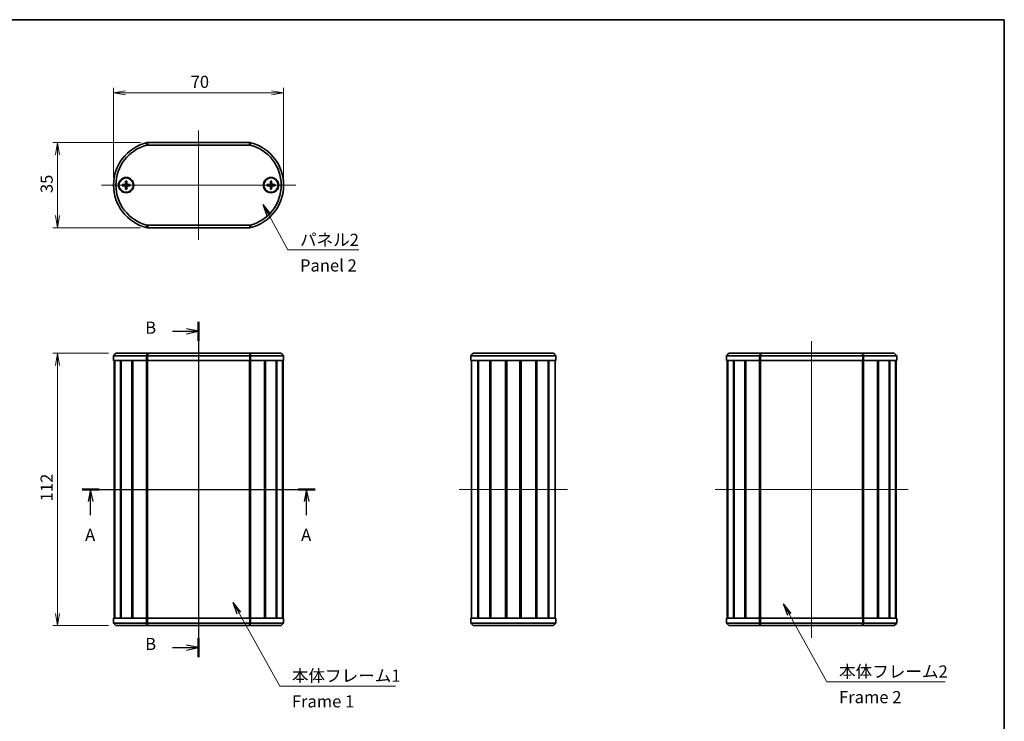
# Model space of a CAD drawing. Units: millimetres. Extents: x 14 to 2390, y 8 to 570.
# Drawn here: x 792 to 1197, y 281 to 570 of the extents above; entities that cross this region are included whole.
import ezdxf

# ---------------------------------------------------------------- set-up
doc = ezdxf.new("R2010")
doc.units = ezdxf.units.MM
doc.layers.get('Defpoints').update_dxf_attribs({"lineweight": 25})
for name, color, linetype, lineweight in [('Border (ISO)', 7, 'Continuous', 35), ('Centerline (ISO)', 131, 'Continuous', 18), ('Dimension (ISO)', 7, 'Continuous', 18), ('Dimension (ISO) @ 1', 7, 'Continuous', 18), ('Section Line (ISO)', 7, 'Continuous', 25), ('Symbol (ISO)', 7, 'Continuous', 18), ('Symbol (ISO) @ 1', 7, 'Continuous', 18), ('Visible (ISO)', 7, 'Continuous', 35), ('Visible Narrow (ISO)', 7, 'Continuous', 25)]:
    doc.layers.add(name, color=color, linetype=linetype, lineweight=lineweight)
doc.styles.add('Note Text (TK)', font='MS PGothic.ttf')
doc.dimstyles.new('Default - Method 1b (TK)', dxfattribs={"dimtxt": 2.5, "dimasz": 2.5, "dimexe": 1, "dimexo": 1.5, "dimgap": 1, "dimtad": 1, "dimrnd": 1e-08, "dimdsep": 46, "dimtxsty": 'Note Text (TK)', "dimblk": 'OPEN', "dimcen": 0.09, "dimdle": 5, "dimclrd": 100, "dimclre": 100, "dimclrt": 7, "dimadec": 1, "dimazin": 1, "dimtfac": 1, "dimtmove": 0, "dimatfit": 3, "dimldrblk": 'OPEN', "dimfxl": 1, "dimtolj": 1, "dimlwd": -1, "dimlwe": -1, "dimarcsym": 0})
doc.dimstyles.new('Default - Method 1b (TK)$7', dxfattribs={"dimtxt": 2.5, "dimasz": 2.5, "dimexe": 1, "dimexo": 1.5, "dimgap": 1, "dimtad": 1, "dimrnd": 1e-08, "dimdsep": 46, "dimtxsty": 'Note Text (TK)', "dimblk": 'OPEN', "dimcen": 0.09, "dimdle": 5, "dimclrd": 100, "dimclre": 100, "dimclrt": 7, "dimadec": 1, "dimazin": 1, "dimtfac": 1, "dimtmove": 0, "dimatfit": 3, "dimldrblk": 'OPEN', "dimfxl": 1, "dimtolj": 1, "dimlwd": -1, "dimlwe": -1, "dimarcsym": 0})

# ---------------------------------------------------------------- blocks, each defined once
blk = doc.blocks.new('図面枠 tk図枠')
at = {"layer": 'Border (ISO)'}
for p, q in [((14.5, 289), (405.5, 289)), ((405.5, 289), (405.5, 8))]:
    blk.add_line(p, q, dxfattribs=at)
blk = doc.blocks.new('_Open')
at = {"color": 0, "linetype": 'ByBlock', "lineweight": -2}
for p, q in [((-1, 0.167), (0, 0)), ((-1, -0.167), (0, 0)), ((0, 0), (-1, 0))]:
    blk.add_line(p, q, dxfattribs=at)
blk = doc.blocks.new('2dTransSection8')
at = {"layer": 'Section Line (ISO)', "linetype": 'Continuous'}
for p, q in [((215.78, 192.37), (263.76, 192.37)), ((217.56, 192.37), (217.06, 189.87)), ((217.56, 189.87), (217.56, 192.37)), ((218.06, 189.87), (217.56, 192.37)), ((261.98, 192.37), (261.48, 189.87)), ((261.98, 189.87), (261.98, 192.37)), ((262.48, 189.87), (261.98, 192.37)), ((217.56, 187.07), (217.56, 189.87)), ((261.98, 187.07), (261.98, 189.87))]:
    blk.add_line(p, q, dxfattribs=at)
at = {"layer": 'Section Line (ISO)', "linetype": 'Continuous', "lineweight": 50}
for p, q in [((215.78, 192.37), (219.34, 192.37)), ((260.21, 192.37), (263.76, 192.37))]:
    blk.add_line(p, q, dxfattribs=at)
at = {"layer": 'Section Line (ISO)', "char_height": 2.5, "attachment_point": 7, "style": 'Note Text (TK)'}
for insert in [(216.42, 180.99), (260.85, 180.99)]:
    blk.add_mtext('A', dxfattribs=dict(at, insert=insert))
blk = doc.blocks.new('2dTransSection9')
at = {"layer": 'Section Line (ISO)', "linetype": 'Continuous'}
for p, q in [((239.76, 226.85), (239.76, 157.87)), ((234.39, 224.9), (237.26, 224.9)), ((239.76, 224.9), (237.26, 225.4)), ((237.26, 224.9), (239.76, 224.9)), ((237.26, 224.4), (239.76, 224.9)), ((239.76, 159.83), (237.26, 160.33)), ((234.39, 159.83), (237.26, 159.83)), ((237.26, 159.83), (239.76, 159.83)), ((237.26, 159.33), (239.76, 159.83))]:
    blk.add_line(p, q, dxfattribs=at)
at = {"layer": 'Section Line (ISO)', "linetype": 'Continuous', "lineweight": 50}
for p, q in [((239.76, 226.85), (239.76, 222.94)), ((239.76, 161.79), (239.76, 157.87))]:
    blk.add_line(p, q, dxfattribs=at)
at = {"layer": 'Section Line (ISO)', "char_height": 2.5, "attachment_point": 7, "style": 'Note Text (TK)'}
for insert in [(228.78, 223.62), (228.78, 158.56)]:
    blk.add_mtext('B', dxfattribs=dict(at, insert=insert))
blk = doc.blocks.new('*D23')
at = {"layer": 'Defpoints', "color": 0}
for p in [(901.02, 539.93), (831.02, 501.93), (901.02, 501.93)]:
    blk.add_point(p, dxfattribs=at)
at = {"layer": 'Dimension (ISO)', "color": 100}
for p, q in [((831.02, 504.93), (831.02, 541.93)), ((836.02, 539.93), (896.02, 539.93)), ((901.02, 504.93), (901.02, 541.93))]:
    blk.add_line(p, q, dxfattribs=at)
at = {"layer": 'Dimension (ISO)', "color": 100, "xscale": 5, "yscale": 5, "zscale": 5, "rotation": 180}
blk.add_blockref('_Open', (831.02, 539.93), dxfattribs=at)
at = {"layer": 'Dimension (ISO)', "color": 100, "xscale": 5, "yscale": 5, "zscale": 5}
blk.add_blockref('_Open', (901.02, 539.93), dxfattribs=at)
at = {"layer": 'Dimension (ISO)', "color": 7, "insert": (862.76, 544.43), "char_height": 5, "attachment_point": 4, "style": 'Note Text (TK)'}
blk.add_mtext('\\A1;70', dxfattribs=at)
blk = doc.blocks.new('*D24')
at = {"layer": 'Defpoints', "color": 0}
for p in [(832.02, 432.75), (808.02, 320.75), (832.02, 320.75)]:
    blk.add_point(p, dxfattribs=at)
at = {"layer": 'Dimension (ISO)', "color": 100}
for p, q in [((829.02, 432.75), (806.02, 432.75)), ((808.02, 427.75), (808.02, 325.75)), ((829.02, 320.75), (806.02, 320.75))]:
    blk.add_line(p, q, dxfattribs=at)
at = {"layer": 'Dimension (ISO)', "color": 100, "xscale": 5, "yscale": 5, "zscale": 5}
for p, rotation in [((808.02, 432.75), 90), ((808.02, 320.75), 270)]:
    blk.add_blockref('_Open', p, dxfattribs=dict(at, rotation=rotation))
at = {"layer": 'Dimension (ISO)', "color": 7, "insert": (803.52, 371.86), "char_height": 5, "attachment_point": 4, "rotation": 90, "style": 'Note Text (TK)'}
blk.add_mtext('\\A1;112', dxfattribs=at)
blk = doc.blocks.new('*D25')
at = {"layer": 'Defpoints', "color": 0}
for p in [(845.12, 519.43), (808.02, 484.43), (845.12, 484.43)]:
    blk.add_point(p, dxfattribs=at)
at = {"layer": 'Dimension (ISO)', "color": 100}
for p, q in [((842.12, 519.43), (806.02, 519.43)), ((808.02, 514.43), (808.02, 489.43)), ((842.12, 484.43), (806.02, 484.43))]:
    blk.add_line(p, q, dxfattribs=at)
at = {"layer": 'Dimension (ISO)', "color": 100, "xscale": 5, "yscale": 5, "zscale": 5}
for p, rotation in [((808.02, 519.43), 90), ((808.02, 484.43), 270)]:
    blk.add_blockref('_Open', p, dxfattribs=dict(at, rotation=rotation))
at = {"layer": 'Dimension (ISO)', "color": 7, "insert": (803.52, 498.66), "char_height": 5, "attachment_point": 4, "rotation": 90, "style": 'Note Text (TK)'}
blk.add_mtext('\\A1;35', dxfattribs=at)

msp = doc.modelspace()

# ---------------------------------------------------------------- linework, layer by layer
at = {"layer": 'Centerline (ISO)', "linetype": 'Continuous'}
for p, q in [((866.0227, 524.4318), (866.0227, 479.4318)), ((826.0227, 501.9318), (906.0227, 501.9318)), ((866.0227, 437.7457), (866.0227, 315.7457)), ((1118.2273, 437.7457), (1118.2273, 315.7457)), ((826.2727, 376.7457), (905.7727, 376.7457)), ((973.25, 376.7457), (1017.75, 376.7457)), ((1078.4773, 376.7457), (1157.9773, 376.7457))]:
    msp.add_line(p, q, dxfattribs=at)
at = {"layer": 'Visible (ISO)'}
for p, q in [((886.9279, 519.4318), (845.1176, 519.4318)), ((845.1176, 518.4318), (886.9279, 518.4318)), ((835.985, 503.6246), (835.9397, 502.4352)), ((836.4604, 503.6246), (836.5058, 502.4352)), ((895.585, 503.6246), (895.5397, 502.4352)), ((896.0604, 503.6246), (896.1058, 502.4352)), ((834.5299, 502.1695), (835.7193, 502.2149)), ((834.5299, 501.6941), (835.7193, 501.6488)), ((835.985, 500.239), (835.9397, 501.4284)), ((836.4604, 500.239), (836.5058, 501.4284)), ((837.9155, 502.1695), (836.7261, 502.2149)), ((837.9155, 501.6941), (836.7261, 501.6488)), ((894.1299, 502.1695), (895.3193, 502.2149)), ((894.1299, 501.6941), (895.3193, 501.6488)), ((895.585, 500.239), (895.5397, 501.4284)), ((896.0604, 500.239), (896.1058, 501.4284)), ((897.5155, 502.1695), (896.3261, 502.2149)), ((897.5155, 501.6941), (896.3261, 501.6488)), ((886.9279, 485.4318), (845.1176, 485.4318)), ((845.1176, 484.4318), (886.9279, 484.4318)), ((832.0227, 432.7457), (831.0227, 431.7457)), ((844.4877, 431.7457), (831.0227, 431.7457)), ((831.0227, 429.7457), (831.0227, 431.7457)), ((831.0227, 429.7457), (844.4877, 429.7457)), ((831.2727, 323.7457), (831.2727, 429.7457)), ((831.4787, 323.7457), (831.4787, 429.7457)), ((831.561, 323.7457), (831.561, 429.7457)), ((832.0227, 432.7457), (844.7397, 432.7457)), ((833.846, 323.7457), (833.846, 429.7457)), ((834.1094, 323.7457), (834.1094, 429.7457)), ((838.5238, 323.7457), (838.5238, 429.7457)), ((838.8701, 323.7457), (838.8701, 429.7457)), ((838.9282, 323.7457), (838.9282, 429.7457)), ((845.1176, 431.7457), (844.4877, 431.7457)), ((845.1176, 429.7457), (844.4877, 429.7457)), ((844.7397, 432.7457), (845.1176, 432.7457)), ((886.9279, 432.7457), (845.1176, 432.7457)), ((845.1176, 431.7457), (886.9279, 431.7457)), ((886.9279, 429.7457), (845.1176, 429.7457)), ((886.9279, 432.7457), (887.3058, 432.7457)), ((887.5577, 431.7457), (886.9279, 431.7457)), ((887.5577, 429.7457), (886.9279, 429.7457)), ((887.3058, 432.7457), (900.0227, 432.7457)), ((901.0227, 431.7457), (887.5577, 431.7457)), ((887.5577, 429.7457), (901.0227, 429.7457)), ((893.1172, 323.7457), (893.1172, 429.7457)), ((893.1754, 323.7457), (893.1754, 429.7457)), ((893.5216, 323.7457), (893.5216, 429.7457)), ((897.936, 323.7457), (897.936, 429.7457)), ((898.1995, 323.7457), (898.1995, 429.7457)), ((900.0227, 432.7457), (901.0227, 431.7457)), ((900.4845, 323.7457), (900.4845, 429.7457)), ((900.5667, 323.7457), (900.5667, 429.7457)), ((900.7727, 323.7457), (900.7727, 429.7457)), ((901.0227, 429.7457), (901.0227, 431.7457)), ((979, 432.7457), (978, 431.7457)), ((978.0806, 431.7457), (978, 431.7457)), ((978, 431.7457), (978, 429.7457)), ((978.0806, 429.7457), (978, 429.7457)), ((1012.9194, 431.7457), (978.0806, 431.7457)), ((978.0806, 429.7457), (1012.9194, 429.7457)), ((978.25, 323.7457), (978.25, 429.7457)), ((979, 432.7457), (979.0484, 432.7457)), ((979.0484, 432.7457), (1011.9516, 432.7457)), ((980.8999, 323.7457), (980.8999, 429.7457)), ((981.1879, 323.7457), (981.1879, 429.7457)), ((985.8742, 323.7457), (985.8742, 429.7457)), ((986.2164, 323.7457), (986.2164, 429.7457)), ((986.2951, 323.7457), (986.2951, 429.7457)), ((992.314, 323.7457), (992.314, 429.7457)), ((992.6, 323.7457), (992.6, 429.7457)), ((992.6, 323.7457), (992.6, 429.7457)), ((992.8037, 323.7457), (992.8037, 429.7457)), ((998.1963, 323.7457), (998.1963, 429.7457)), ((998.4, 323.7457), (998.4, 429.7457)), ((998.686, 323.7457), (998.686, 429.7457)), ((1004.7049, 323.7457), (1004.7049, 429.7457)), ((1004.7836, 323.7457), (1004.7836, 429.7457)), ((1005.1258, 323.7457), (1005.1258, 429.7457)), ((1009.8121, 323.7457), (1009.8121, 429.7457)), ((1010.1001, 323.7457), (1010.1001, 429.7457)), ((1011.9516, 432.7457), (1012, 432.7457)), ((1012, 432.7457), (1013, 431.7457)), ((1012.75, 323.7457), (1012.75, 429.7457)), ((1013, 431.7457), (1012.9194, 431.7457)), ((1013, 429.7457), (1012.9194, 429.7457)), ((1013, 429.7457), (1013, 431.7457)), ((1084.2273, 432.7457), (1083.2273, 431.7457)), ((1096.6923, 431.7457), (1083.2273, 431.7457)), ((1083.2273, 429.7457), (1083.2273, 431.7457)), ((1083.2273, 429.7457), (1096.6923, 429.7457)), ((1083.4773, 323.7457), (1083.4773, 429.7457)), ((1083.6833, 323.7457), (1083.6833, 429.7457)), ((1083.7655, 323.7457), (1083.7655, 429.7457)), ((1084.2273, 432.7457), (1096.9442, 432.7457)), ((1086.0506, 323.7457), (1086.0506, 429.7457)), ((1086.314, 323.7457), (1086.314, 429.7457)), ((1090.7284, 323.7457), (1090.7284, 429.7457)), ((1091.0746, 323.7457), (1091.0746, 429.7457)), ((1091.1328, 323.7457), (1091.1328, 429.7457)), ((1097.3222, 431.7457), (1096.6923, 431.7457)), ((1097.3222, 429.7457), (1096.6923, 429.7457)), ((1096.9442, 432.7457), (1097.3222, 432.7457)), ((1139.1324, 432.7457), (1097.3222, 432.7457)), ((1097.3222, 431.7457), (1139.1324, 431.7457)), ((1139.1324, 429.7457), (1097.3222, 429.7457)), ((1139.1324, 432.7457), (1139.5103, 432.7457)), ((1139.7623, 431.7457), (1139.1324, 431.7457)), ((1139.7623, 429.7457), (1139.1324, 429.7457)), ((1139.5103, 432.7457), (1152.2273, 432.7457)), ((1153.2273, 431.7457), (1139.7623, 431.7457)), ((1139.7623, 429.7457), (1153.2273, 429.7457)), ((1145.3218, 323.7457), (1145.3218, 429.7457)), ((1145.3799, 323.7457), (1145.3799, 429.7457)), ((1145.7262, 323.7457), (1145.7262, 429.7457)), ((1150.1406, 323.7457), (1150.1406, 429.7457)), ((1150.404, 323.7457), (1150.404, 429.7457)), ((1152.2273, 432.7457), (1153.2273, 431.7457)), ((1152.689, 323.7457), (1152.689, 429.7457)), ((1152.7713, 323.7457), (1152.7713, 429.7457)), ((1152.9773, 323.7457), (1152.9773, 429.7457)), ((1153.2273, 429.7457), (1153.2273, 431.7457)), ((844.4877, 323.7457), (831.0227, 323.7457)), ((831.0227, 323.7457), (831.0227, 321.7457)), ((831.0227, 321.7457), (844.4877, 321.7457)), ((832.0227, 320.7457), (831.0227, 321.7457)), ((844.7397, 320.7457), (832.0227, 320.7457)), ((844.4877, 323.7457), (845.1176, 323.7457)), ((844.4877, 321.7457), (845.1176, 321.7457)), ((845.1176, 320.7457), (844.7397, 320.7457)), ((845.1176, 323.7457), (886.9279, 323.7457)), ((886.9279, 321.7457), (845.1176, 321.7457)), ((845.1176, 320.7457), (886.9279, 320.7457)), ((886.9279, 323.7457), (887.5577, 323.7457)), ((886.9279, 321.7457), (887.5577, 321.7457)), ((887.3058, 320.7457), (886.9279, 320.7457)), ((900.0227, 320.7457), (887.3058, 320.7457)), ((901.0227, 323.7457), (887.5577, 323.7457)), ((887.5577, 321.7457), (901.0227, 321.7457)), ((900.0227, 320.7457), (901.0227, 321.7457)), ((901.0227, 323.7457), (901.0227, 321.7457)), ((978, 323.7457), (978, 321.7457)), ((978, 323.7457), (978.0806, 323.7457)), ((979, 320.7457), (978, 321.7457)), ((978, 321.7457), (978.0806, 321.7457)), ((1012.9194, 323.7457), (978.0806, 323.7457)), ((978.0806, 321.7457), (1012.9194, 321.7457)), ((979.0484, 320.7457), (979, 320.7457)), ((1011.9516, 320.7457), (979.0484, 320.7457)), ((1012, 320.7457), (1011.9516, 320.7457)), ((1012, 320.7457), (1013, 321.7457)), ((1012.9194, 323.7457), (1013, 323.7457)), ((1012.9194, 321.7457), (1013, 321.7457)), ((1013, 321.7457), (1013, 323.7457)), ((1096.6923, 323.7457), (1083.2273, 323.7457)), ((1083.2273, 323.7457), (1083.2273, 321.7457)), ((1083.2273, 321.7457), (1096.6923, 321.7457)), ((1084.2273, 320.7457), (1083.2273, 321.7457)), ((1096.9442, 320.7457), (1084.2273, 320.7457)), ((1096.6923, 323.7457), (1097.3222, 323.7457)), ((1096.6923, 321.7457), (1097.3222, 321.7457)), ((1097.3222, 320.7457), (1096.9442, 320.7457)), ((1097.3222, 323.7457), (1139.1324, 323.7457)), ((1139.1324, 321.7457), (1097.3222, 321.7457)), ((1097.3222, 320.7457), (1139.1324, 320.7457)), ((1139.1324, 323.7457), (1139.7623, 323.7457)), ((1139.1324, 321.7457), (1139.7623, 321.7457)), ((1139.5103, 320.7457), (1139.1324, 320.7457)), ((1152.2273, 320.7457), (1139.5103, 320.7457)), ((1153.2273, 323.7457), (1139.7623, 323.7457)), ((1139.7623, 321.7457), (1153.2273, 321.7457)), ((1152.2273, 320.7457), (1153.2273, 321.7457)), ((1153.2273, 323.7457), (1153.2273, 321.7457))]:
    msp.add_line(p, q, dxfattribs=at)
for centre, radius in [((836.2227, 501.9318), 3.15), ((836.2227, 501.9318), 2.95), ((895.8227, 501.9318), 3.15), ((895.8227, 501.9318), 2.95)]:
    msp.add_circle(centre, radius, dxfattribs=at)
for centre, radius, start, end in [((849.0227, 501.9318), 18, 104.592551, 255.407449), ((845.1176, 516.9318), 2.5, 90, 104.592551), ((886.9279, 516.9318), 2.5, 75.407449, 90), ((883.0227, 501.9318), 18, 284.592551, 75.407449), ((849.0227, 501.9318), 17, 104.592551, 255.407449), ((845.1176, 516.9318), 1.5, 90, 104.592551), ((886.9279, 516.9318), 1.5, 75.407449, 90), ((883.0227, 501.9318), 17, 284.592551, 75.407449), ((835.7106, 502.4439), 0.2292, 272.183125, 357.816875), ((836.2227, 501.9318), 0.8205, 72.750869, 107.249131), ((836.7348, 502.4439), 0.2292, 182.183125, 267.816875), ((895.3106, 502.4439), 0.2292, 272.183125, 357.816875), ((895.8227, 501.9318), 0.8205, 72.750869, 107.249131), ((896.3348, 502.4439), 0.2292, 182.183125, 267.816875), ((836.2227, 501.9318), 0.8205, 162.750869, 197.249131), ((835.7106, 501.4197), 0.2292, 2.183125, 87.816875), ((836.2227, 501.9318), 0.8205, 252.750869, 287.249131), ((836.7348, 501.4197), 0.2292, 92.183125, 177.816875), ((836.2227, 501.9318), 0.8205, 342.750869, 17.249131), ((895.8227, 501.9318), 0.8205, 162.750869, 197.249131), ((895.3106, 501.4197), 0.2292, 2.183125, 87.816875), ((895.8227, 501.9318), 0.8205, 252.750869, 287.249131), ((896.3348, 501.4197), 0.2292, 92.183125, 177.816875), ((895.8227, 501.9318), 0.8205, 342.750869, 17.249131), ((845.1176, 486.9318), 2.5, 255.407449, 270), ((845.1176, 486.9318), 1.5, 255.407449, 270), ((886.9279, 486.9318), 1.5, 270, 284.592551), ((886.9279, 486.9318), 2.5, 270, 284.592551)]:
    msp.add_arc(centre, radius, start, end, dxfattribs=at)
for points, knots in [([(835.9711, 502.434), (835.9706, 502.4183), (835.9687, 502.4028), (835.9609, 502.3659), (835.9526, 502.342), (835.9286, 502.2972), (835.9128, 502.2762), (835.8784, 502.2417), (835.8574, 502.226), (835.8125, 502.2019), (835.7887, 502.1937), (835.7517, 502.1858), (835.7362, 502.1839), (835.7205, 502.1834)], [0.1158604815, 0.1158604815, 0.1158604815, 0.1158604815, 0.1207445229, 0.1207445229, 0.1280560162, 0.1280560162, 0.1353675095, 0.1353675095, 0.1426790028, 0.1426790028, 0.1499904961, 0.1499904961, 0.1548745375, 0.1548745375, 0.1548745375, 0.1548745375]), ([(835.9826, 503.5375), (835.9827, 503.5422), (835.9827, 503.5487), (835.9831, 503.564), (835.9834, 503.576), (835.9841, 503.5983), (835.9846, 503.6125), (835.985, 503.6246)], [0.0328702525, 0.0328702525, 0.0328702525, 0.0328702525, 0.0357569059, 0.0357569059, 0.0393543079, 0.0393543079, 0.0429845807, 0.0429845807, 0.0429845807, 0.0429845807]), ([(836.4604, 503.6246), (836.4609, 503.6125), (836.4614, 503.5983), (836.4621, 503.576), (836.4624, 503.564), (836.4627, 503.5487), (836.4628, 503.5422), (836.4628, 503.5375)], [0.0143401117, 0.0143401117, 0.0143401117, 0.0143401117, 0.0179703845, 0.0179703845, 0.0215677865, 0.0215677865, 0.0244544399, 0.0244544399, 0.0244544399, 0.0244544399]), ([(836.7249, 502.1834), (836.7092, 502.1839), (836.6937, 502.1858), (836.6568, 502.1937), (836.6329, 502.2019), (836.5881, 502.226), (836.5671, 502.2417), (836.5326, 502.2762), (836.5169, 502.2972), (836.4928, 502.342), (836.4846, 502.3659), (836.4767, 502.4028), (836.4748, 502.4183), (836.4743, 502.434)], [0.1158604815, 0.1158604815, 0.1158604815, 0.1158604815, 0.1207445229, 0.1207445229, 0.1280560162, 0.1280560162, 0.1353675095, 0.1353675095, 0.1426790028, 0.1426790028, 0.1499904961, 0.1499904961, 0.1548745375, 0.1548745375, 0.1548745375, 0.1548745375]), ([(895.5711, 502.434), (895.5706, 502.4183), (895.5687, 502.4028), (895.5609, 502.3659), (895.5526, 502.342), (895.5286, 502.2972), (895.5128, 502.2762), (895.4784, 502.2417), (895.4574, 502.226), (895.4125, 502.2019), (895.3887, 502.1937), (895.3517, 502.1858), (895.3362, 502.1839), (895.3205, 502.1834)], [0.1158604815, 0.1158604815, 0.1158604815, 0.1158604815, 0.1207445229, 0.1207445229, 0.1280560162, 0.1280560162, 0.1353675095, 0.1353675095, 0.1426790028, 0.1426790028, 0.1499904961, 0.1499904961, 0.1548745375, 0.1548745375, 0.1548745375, 0.1548745375]), ([(895.5826, 503.5375), (895.5827, 503.5422), (895.5827, 503.5487), (895.5831, 503.564), (895.5834, 503.576), (895.5841, 503.5983), (895.5846, 503.6125), (895.585, 503.6246)], [0.0328702525, 0.0328702525, 0.0328702525, 0.0328702525, 0.0357569059, 0.0357569059, 0.0393543079, 0.0393543079, 0.0429845807, 0.0429845807, 0.0429845807, 0.0429845807]), ([(896.0604, 503.6246), (896.0609, 503.6125), (896.0614, 503.5983), (896.0621, 503.576), (896.0624, 503.564), (896.0627, 503.5487), (896.0628, 503.5422), (896.0628, 503.5375)], [0.0143401117, 0.0143401117, 0.0143401117, 0.0143401117, 0.0179703845, 0.0179703845, 0.0215677865, 0.0215677865, 0.0244544399, 0.0244544399, 0.0244544399, 0.0244544399]), ([(896.3249, 502.1834), (896.3092, 502.1839), (896.2937, 502.1858), (896.2568, 502.1937), (896.2329, 502.2019), (896.1881, 502.226), (896.1671, 502.2417), (896.1326, 502.2762), (896.1169, 502.2972), (896.0928, 502.342), (896.0846, 502.3659), (896.0767, 502.4028), (896.0748, 502.4183), (896.0743, 502.434)], [0.1158604815, 0.1158604815, 0.1158604815, 0.1158604815, 0.1207445229, 0.1207445229, 0.1280560162, 0.1280560162, 0.1353675095, 0.1353675095, 0.1426790028, 0.1426790028, 0.1499904961, 0.1499904961, 0.1548745375, 0.1548745375, 0.1548745375, 0.1548745375]), ([(834.5299, 502.1695), (834.542, 502.17), (834.5563, 502.1705), (834.5785, 502.1712), (834.5905, 502.1715), (834.6059, 502.1718), (834.6124, 502.1719), (834.6171, 502.1719)], [0.0143401117, 0.0143401117, 0.0143401117, 0.0143401117, 0.0179703845, 0.0179703845, 0.0215677865, 0.0215677865, 0.0244544399, 0.0244544399, 0.0244544399, 0.0244544399]), ([(834.6171, 501.6917), (834.6124, 501.6918), (834.6059, 501.6918), (834.5905, 501.6922), (834.5785, 501.6925), (834.5563, 501.6932), (834.542, 501.6937), (834.5299, 501.6941)], [0.0328702525, 0.0328702525, 0.0328702525, 0.0328702525, 0.0357569059, 0.0357569059, 0.0393543079, 0.0393543079, 0.0429845807, 0.0429845807, 0.0429845807, 0.0429845807]), ([(835.7205, 501.6802), (835.7362, 501.6797), (835.7517, 501.6778), (835.7887, 501.67), (835.8125, 501.6617), (835.8574, 501.6377), (835.8784, 501.6219), (835.9128, 501.5875), (835.9286, 501.5665), (835.9526, 501.5216), (835.9609, 501.4978), (835.9687, 501.4608), (835.9706, 501.4453), (835.9711, 501.4296)], [0.1158604815, 0.1158604815, 0.1158604815, 0.1158604815, 0.1207445229, 0.1207445229, 0.1280560162, 0.1280560162, 0.1353675095, 0.1353675095, 0.1426790028, 0.1426790028, 0.1499904961, 0.1499904961, 0.1548745375, 0.1548745375, 0.1548745375, 0.1548745375]), ([(835.985, 500.239), (835.9846, 500.2511), (835.9841, 500.2654), (835.9834, 500.2876), (835.9831, 500.2996), (835.9827, 500.315), (835.9827, 500.3215), (835.9826, 500.3262)], [0.0143401117, 0.0143401117, 0.0143401117, 0.0143401117, 0.0179703845, 0.0179703845, 0.0215677865, 0.0215677865, 0.0244544399, 0.0244544399, 0.0244544399, 0.0244544399]), ([(836.4628, 500.3262), (836.4628, 500.3215), (836.4627, 500.315), (836.4624, 500.2996), (836.4621, 500.2876), (836.4614, 500.2654), (836.4609, 500.2511), (836.4604, 500.239)], [0.0328702525, 0.0328702525, 0.0328702525, 0.0328702525, 0.0357569059, 0.0357569059, 0.0393543079, 0.0393543079, 0.0429845807, 0.0429845807, 0.0429845807, 0.0429845807]), ([(836.4743, 501.4296), (836.4748, 501.4453), (836.4767, 501.4608), (836.4846, 501.4978), (836.4928, 501.5216), (836.5169, 501.5665), (836.5326, 501.5875), (836.5671, 501.6219), (836.5881, 501.6377), (836.6329, 501.6617), (836.6568, 501.67), (836.6937, 501.6778), (836.7092, 501.6797), (836.7249, 501.6802)], [0.1158604815, 0.1158604815, 0.1158604815, 0.1158604815, 0.1207445229, 0.1207445229, 0.1280560162, 0.1280560162, 0.1353675095, 0.1353675095, 0.1426790028, 0.1426790028, 0.1499904961, 0.1499904961, 0.1548745375, 0.1548745375, 0.1548745375, 0.1548745375]), ([(837.8284, 502.1719), (837.8331, 502.1719), (837.8396, 502.1718), (837.8549, 502.1715), (837.8669, 502.1712), (837.8892, 502.1705), (837.9034, 502.17), (837.9155, 502.1695)], [0.0328702525, 0.0328702525, 0.0328702525, 0.0328702525, 0.0357569059, 0.0357569059, 0.0393543079, 0.0393543079, 0.0429845807, 0.0429845807, 0.0429845807, 0.0429845807]), ([(837.9155, 501.6941), (837.9034, 501.6937), (837.8892, 501.6932), (837.8669, 501.6925), (837.8549, 501.6922), (837.8396, 501.6918), (837.8331, 501.6918), (837.8284, 501.6917)], [0.0143401117, 0.0143401117, 0.0143401117, 0.0143401117, 0.0179703845, 0.0179703845, 0.0215677865, 0.0215677865, 0.0244544399, 0.0244544399, 0.0244544399, 0.0244544399]), ([(894.1299, 502.1695), (894.142, 502.17), (894.1563, 502.1705), (894.1785, 502.1712), (894.1905, 502.1715), (894.2059, 502.1718), (894.2124, 502.1719), (894.2171, 502.1719)], [0.0143401117, 0.0143401117, 0.0143401117, 0.0143401117, 0.0179703845, 0.0179703845, 0.0215677865, 0.0215677865, 0.0244544399, 0.0244544399, 0.0244544399, 0.0244544399]), ([(894.2171, 501.6917), (894.2124, 501.6918), (894.2059, 501.6918), (894.1905, 501.6922), (894.1785, 501.6925), (894.1563, 501.6932), (894.142, 501.6937), (894.1299, 501.6941)], [0.0328702525, 0.0328702525, 0.0328702525, 0.0328702525, 0.0357569059, 0.0357569059, 0.0393543079, 0.0393543079, 0.0429845807, 0.0429845807, 0.0429845807, 0.0429845807]), ([(895.3205, 501.6802), (895.3362, 501.6797), (895.3517, 501.6778), (895.3887, 501.67), (895.4125, 501.6617), (895.4574, 501.6377), (895.4784, 501.6219), (895.5128, 501.5875), (895.5286, 501.5665), (895.5526, 501.5216), (895.5609, 501.4978), (895.5687, 501.4608), (895.5706, 501.4453), (895.5711, 501.4296)], [0.1158604815, 0.1158604815, 0.1158604815, 0.1158604815, 0.1207445229, 0.1207445229, 0.1280560162, 0.1280560162, 0.1353675095, 0.1353675095, 0.1426790028, 0.1426790028, 0.1499904961, 0.1499904961, 0.1548745375, 0.1548745375, 0.1548745375, 0.1548745375]), ([(895.585, 500.239), (895.5846, 500.2511), (895.5841, 500.2654), (895.5834, 500.2876), (895.5831, 500.2996), (895.5827, 500.315), (895.5827, 500.3215), (895.5826, 500.3262)], [0.0143401117, 0.0143401117, 0.0143401117, 0.0143401117, 0.0179703845, 0.0179703845, 0.0215677865, 0.0215677865, 0.0244544399, 0.0244544399, 0.0244544399, 0.0244544399]), ([(896.0628, 500.3262), (896.0628, 500.3215), (896.0627, 500.315), (896.0624, 500.2996), (896.0621, 500.2876), (896.0614, 500.2654), (896.0609, 500.2511), (896.0604, 500.239)], [0.0328702525, 0.0328702525, 0.0328702525, 0.0328702525, 0.0357569059, 0.0357569059, 0.0393543079, 0.0393543079, 0.0429845807, 0.0429845807, 0.0429845807, 0.0429845807]), ([(896.0743, 501.4296), (896.0748, 501.4453), (896.0767, 501.4608), (896.0846, 501.4978), (896.0928, 501.5216), (896.1169, 501.5665), (896.1326, 501.5875), (896.1671, 501.6219), (896.1881, 501.6377), (896.2329, 501.6617), (896.2568, 501.67), (896.2937, 501.6778), (896.3092, 501.6797), (896.3249, 501.6802)], [0.1158604815, 0.1158604815, 0.1158604815, 0.1158604815, 0.1207445229, 0.1207445229, 0.1280560162, 0.1280560162, 0.1353675095, 0.1353675095, 0.1426790028, 0.1426790028, 0.1499904961, 0.1499904961, 0.1548745375, 0.1548745375, 0.1548745375, 0.1548745375]), ([(897.4284, 502.1719), (897.4331, 502.1719), (897.4396, 502.1718), (897.4549, 502.1715), (897.4669, 502.1712), (897.4892, 502.1705), (897.5034, 502.17), (897.5155, 502.1695)], [0.0328702525, 0.0328702525, 0.0328702525, 0.0328702525, 0.0357569059, 0.0357569059, 0.0393543079, 0.0393543079, 0.0429845807, 0.0429845807, 0.0429845807, 0.0429845807]), ([(897.5155, 501.6941), (897.5034, 501.6937), (897.4892, 501.6932), (897.4669, 501.6925), (897.4549, 501.6922), (897.4396, 501.6918), (897.4331, 501.6918), (897.4284, 501.6917)], [0.0143401117, 0.0143401117, 0.0143401117, 0.0143401117, 0.0179703845, 0.0179703845, 0.0215677865, 0.0215677865, 0.0244544399, 0.0244544399, 0.0244544399, 0.0244544399])]:
    msp.add_open_spline(points, degree=3, knots=knots, dxfattribs=at)
for points, weights in [([(835.9794, 502.7154), (835.9745, 502.5483), (835.9711, 502.434)], [1, 1.17095272194, 1.31383827989]), ([(835.9826, 503.5375), (835.9807, 502.9904), (835.9794, 502.7154)], [1.0028781703, 1.06436427035, 1]), ([(836.466, 502.7154), (836.4647, 502.9904), (836.4628, 503.5375)], [1, 1.06436427035, 1.0028781703]), ([(836.4743, 502.434), (836.4709, 502.5483), (836.466, 502.7154)], [1.31383827989, 1.17095272194, 1]), ([(895.5794, 502.7154), (895.5745, 502.5483), (895.5711, 502.434)], [1, 1.17095272194, 1.31383827989]), ([(895.5826, 503.5375), (895.5807, 502.9904), (895.5794, 502.7154)], [1.0028781703, 1.06436427035, 1]), ([(896.066, 502.7154), (896.0647, 502.9904), (896.0628, 503.5375)], [1, 1.06436427035, 1.0028781703]), ([(896.0743, 502.434), (896.0709, 502.5483), (896.066, 502.7154)], [1.31383827989, 1.17095272194, 1]), ([(835.4391, 502.1751), (835.1641, 502.1738), (834.6171, 502.1719)], [1, 1.06436427035, 1.0028781703]), ([(834.6171, 501.6917), (835.1641, 501.6898), (835.4391, 501.6885)], [1.0028781703, 1.06436427035, 1]), ([(835.7205, 502.1834), (835.6063, 502.18), (835.4391, 502.1751)], [1.31383827989, 1.17095272194, 1]), ([(835.4391, 501.6885), (835.6063, 501.6836), (835.7205, 501.6802)], [1, 1.17095272194, 1.31383827989]), ([(835.9711, 501.4296), (835.9745, 501.3154), (835.9794, 501.1482)], [1.31383827989, 1.17095272194, 1]), ([(835.9794, 501.1482), (835.9807, 500.8732), (835.9826, 500.3262)], [1, 1.06436427035, 1.0028781703]), ([(836.4628, 500.3262), (836.4647, 500.8732), (836.466, 501.1482)], [1.0028781703, 1.06436427035, 1]), ([(836.466, 501.1482), (836.4709, 501.3154), (836.4743, 501.4296)], [1, 1.17095272194, 1.31383827989]), ([(837.0063, 502.1751), (836.8392, 502.18), (836.7249, 502.1834)], [1, 1.17095272194, 1.31383827989]), ([(836.7249, 501.6802), (836.8392, 501.6836), (837.0063, 501.6885)], [1.31383827989, 1.17095272194, 1]), ([(837.8284, 502.1719), (837.2813, 502.1738), (837.0063, 502.1751)], [1.0028781703, 1.06436427035, 1]), ([(837.0063, 501.6885), (837.2813, 501.6898), (837.8284, 501.6917)], [1, 1.06436427035, 1.0028781703]), ([(895.0391, 502.1751), (894.7641, 502.1738), (894.2171, 502.1719)], [1, 1.06436427035, 1.0028781703]), ([(894.2171, 501.6917), (894.7641, 501.6898), (895.0391, 501.6885)], [1.0028781703, 1.06436427035, 1]), ([(895.3205, 502.1834), (895.2063, 502.18), (895.0391, 502.1751)], [1.31383827989, 1.17095272194, 1]), ([(895.0391, 501.6885), (895.2063, 501.6836), (895.3205, 501.6802)], [1, 1.17095272194, 1.31383827989]), ([(895.5711, 501.4296), (895.5745, 501.3154), (895.5794, 501.1482)], [1.31383827989, 1.17095272194, 1]), ([(895.5794, 501.1482), (895.5807, 500.8732), (895.5826, 500.3262)], [1, 1.06436427035, 1.0028781703]), ([(896.0628, 500.3262), (896.0647, 500.8732), (896.066, 501.1482)], [1.0028781703, 1.06436427035, 1]), ([(896.066, 501.1482), (896.0709, 501.3154), (896.0743, 501.4296)], [1, 1.17095272194, 1.31383827989]), ([(896.6063, 502.1751), (896.4392, 502.18), (896.3249, 502.1834)], [1, 1.17095272194, 1.31383827989]), ([(896.3249, 501.6802), (896.4392, 501.6836), (896.6063, 501.6885)], [1.31383827989, 1.17095272194, 1]), ([(897.4284, 502.1719), (896.8813, 502.1738), (896.6063, 502.1751)], [1.0028781703, 1.06436427035, 1]), ([(896.6063, 501.6885), (896.8813, 501.6898), (897.4284, 501.6917)], [1, 1.06436427035, 1.0028781703])]:
    msp.add_rational_spline(points, weights, degree=2, dxfattribs=at)
at = {"layer": 'Visible Narrow (ISO)'}
for p, q in [((844.7397, 518.3834), (844.4877, 519.3512)), ((845.1176, 519.4318), (845.1176, 518.4318)), ((886.9279, 518.4318), (886.9279, 519.4318)), ((887.3058, 518.3834), (887.5577, 519.3512)), ((835.9397, 502.4352), (835.9711, 502.434)), ((836.5058, 502.4352), (836.4743, 502.434)), ((895.5397, 502.4352), (895.5711, 502.434)), ((896.1058, 502.4352), (896.0743, 502.434)), ((835.7193, 502.2149), (835.7205, 502.1834)), ((835.7193, 501.6488), (835.7205, 501.6802)), ((835.9397, 501.4284), (835.9711, 501.4296)), ((836.5058, 501.4284), (836.4743, 501.4296)), ((836.7261, 502.2149), (836.7249, 502.1834)), ((836.7261, 501.6488), (836.7249, 501.6802)), ((895.3193, 502.2149), (895.3205, 502.1834)), ((895.3193, 501.6488), (895.3205, 501.6802)), ((895.5397, 501.4284), (895.5711, 501.4296)), ((896.1058, 501.4284), (896.0743, 501.4296)), ((896.3261, 502.2149), (896.3249, 502.1834)), ((896.3261, 501.6488), (896.3249, 501.6802)), ((844.7397, 485.4802), (844.4877, 484.5125)), ((845.1176, 485.4318), (845.1176, 484.4318)), ((886.9279, 485.4318), (886.9279, 484.4318)), ((887.3058, 485.4802), (887.5577, 484.5125)), ((844.7397, 432.7457), (844.4877, 431.7457)), ((844.4877, 431.7457), (844.4877, 429.7457)), ((844.5858, 323.7457), (844.5858, 429.7457)), ((845.0857, 323.7457), (845.0857, 429.7457)), ((845.1176, 432.7457), (845.1176, 431.7457)), ((845.1176, 429.7457), (845.1176, 431.7457)), ((886.9279, 432.7457), (886.9279, 431.7457)), ((886.9279, 431.7457), (886.9279, 429.7457)), ((886.9597, 323.7457), (886.9597, 429.7457)), ((887.3058, 432.7457), (887.5577, 431.7457)), ((887.4597, 323.7457), (887.4597, 429.7457)), ((887.5577, 429.7457), (887.5577, 431.7457)), ((979.0484, 432.7457), (978.0806, 431.7457)), ((978.0806, 429.7457), (978.0806, 431.7457)), ((978.3135, 323.7457), (978.3135, 429.7457)), ((1011.9516, 432.7457), (1012.9194, 431.7457)), ((1012.6865, 323.7457), (1012.6865, 429.7457)), ((1012.9194, 431.7457), (1012.9194, 429.7457)), ((1096.9442, 432.7457), (1096.6923, 431.7457)), ((1096.6923, 431.7457), (1096.6923, 429.7457)), ((1096.7903, 323.7457), (1096.7903, 429.7457)), ((1097.2903, 323.7457), (1097.2903, 429.7457)), ((1097.3222, 432.7457), (1097.3222, 431.7457)), ((1097.3222, 429.7457), (1097.3222, 431.7457)), ((1139.1324, 431.7457), (1139.1324, 432.7457)), ((1139.1324, 431.7457), (1139.1324, 429.7457)), ((1139.1643, 323.7457), (1139.1643, 429.7457)), ((1139.5103, 432.7457), (1139.7623, 431.7457)), ((1139.6642, 323.7457), (1139.6642, 429.7457)), ((1139.7623, 429.7457), (1139.7623, 431.7457)), ((844.4877, 323.7457), (844.4877, 321.7457)), ((844.7397, 320.7457), (844.4877, 321.7457)), ((845.1176, 321.7457), (845.1176, 323.7457)), ((845.1176, 321.7457), (845.1176, 320.7457)), ((886.9279, 323.7457), (886.9279, 321.7457)), ((886.9279, 320.7457), (886.9279, 321.7457)), ((887.3058, 320.7457), (887.5577, 321.7457)), ((887.5577, 321.7457), (887.5577, 323.7457)), ((978.0806, 321.7457), (978.0806, 323.7457)), ((979.0484, 320.7457), (978.0806, 321.7457)), ((1011.9516, 320.7457), (1012.9194, 321.7457)), ((1012.9194, 323.7457), (1012.9194, 321.7457)), ((1096.6923, 323.7457), (1096.6923, 321.7457)), ((1096.9442, 320.7457), (1096.6923, 321.7457)), ((1097.3222, 321.7457), (1097.3222, 323.7457)), ((1097.3222, 320.7457), (1097.3222, 321.7457)), ((1139.1324, 323.7457), (1139.1324, 321.7457)), ((1139.1324, 320.7457), (1139.1324, 321.7457)), ((1139.5103, 320.7457), (1139.7623, 321.7457)), ((1139.7623, 321.7457), (1139.7623, 323.7457))]:
    msp.add_line(p, q, dxfattribs=at)
for centre, radius, start, end in [((836.2227, 501.9318), 1.6235, 81.495509, 98.504491), ((836.2227, 501.9318), 1.7094, 82.006902, 97.993098), ((895.8227, 501.9318), 1.6235, 81.495509, 98.504491), ((895.8227, 501.9318), 1.7094, 82.006902, 97.993098), ((836.2227, 501.9318), 1.7094, 172.006902, 187.993098), ((836.2227, 501.9318), 1.6235, 171.495509, 188.504491), ((836.2227, 501.9318), 1.6235, 261.495509, 278.504491), ((836.2227, 501.9318), 1.7094, 262.006902, 277.993098), ((836.2227, 501.9318), 1.6235, 351.495509, 8.504491), ((836.2227, 501.9318), 1.7094, 352.006902, 7.993098), ((895.8227, 501.9318), 1.7094, 172.006902, 187.993098), ((895.8227, 501.9318), 1.6235, 171.495509, 188.504491), ((895.8227, 501.9318), 1.6235, 261.495509, 278.504491), ((895.8227, 501.9318), 1.7094, 262.006902, 277.993098), ((895.8227, 501.9318), 1.6235, 351.495509, 8.504491), ((895.8227, 501.9318), 1.7094, 352.006902, 7.993098)]:
    msp.add_arc(centre, radius, start, end, dxfattribs=at)

# ---------------------------------------------------------------- block references
at = {"xscale": 2, "yscale": 2, "zscale": 2}
msp.add_blockref('図面枠 tk図枠', (386.5, -8), dxfattribs=at)
at = {"layer": 'Section Line (ISO)', "xscale": 2, "yscale": 2, "zscale": 2}
for name in ['2dTransSection9', '2dTransSection8']:
    msp.add_blockref(name, (386.5, -8), dxfattribs=at)

# ---------------------------------------------------------------- texts
at = {"layer": 'Symbol (ISO)', "color": 7, "char_height": 5, "attachment_point": 1, "line_spacing_factor": 1.265217, "style": 'Note Text (TK)'}
for s, insert, width in [('\\fＭＳ Ｐゴシック|b0|i0;パネル2\\P\\fＭＳ Ｐゴシック|b0|i0;Panel 2', (907.7378, 481.944), 25.672514), ('\\fＭＳ Ｐゴシック|b0|i0;本体フレーム2\\P\\fＭＳ Ｐゴシック|b0|i0;Frame 2', (1129.5226, 304.3402), 45.614038), ('\\fＭＳ Ｐゴシック|b0|i0;本体フレーム1\\P\\fＭＳ Ｐゴシック|b0|i0;Frame 1', (904.3984, 302.604), 45.614038)]:
    msp.add_mtext(s, dxfattribs=dict(at, insert=insert, width=width))

# ---------------------------------------------------------------- dimensions: what is measured, and where the dimension line sits
at = {"layer": 'Dimension (ISO) @ 1', "color": 100}
for base, p1, p2, angle, picture, middle in [((901.0227, 539.9318), (831.0227, 501.9318), (901.0227, 501.9318), 180, '*D23', (866.0227, 539.9318)), ((808.0227, 484.4318), (845.1176, 519.4318), (845.1176, 484.4318), 90, '*D25', (808.0227, 501.9318)), ((808.0227, 320.7457), (832.0227, 432.7457), (832.0227, 320.7457), 90, '*D24', (808.0227, 376.7457))]:
    dim = msp.add_linear_dim(base=base, p1=p1, p2=p2, angle=angle, dimstyle='Default - Method 1b (TK)', override={"dimscale": 1, "dimtxt": 5, "dimasz": 5, "dimexe": 2, "dimexo": 3, "dimgap": 2, "dimdec": 2, "dimcen": 0.18, "dimtol": 0, "dimlim": 0, "dimtp": 0, "dimtm": 0, "dimtdec": 2, "dimtix": 0, "dimtofl": 0, "dimtmove": 0, "dimatfit": 1}, dxfattribs=at)
    dim.commit()
    dim.dimension.update_dxf_attribs({"geometry": picture, "text_midpoint": middle, "dimtype": 128})

# ---------------------------------------------------------------- leaders
at = {"layer": 'Symbol (ISO) @ 1', "color": 100, "annotation_type": 0, "has_hookline": 1, "hookline_direction": 0}
for points, text_width in [([(892.5847, 493.9156), (902.7378, 475.3378), (907.7378, 475.3378)], 24.2045), ([(880.2419, 330.1991), (899.3984, 295.8113), (904.3984, 295.8113)], 42.6136), ([(1106.6978, 329.6289), (1124.5226, 297.5476), (1129.5226, 297.5476)], 43.608)]:
    msp.add_leader(points, dimstyle='Default - Method 1b (TK)$7', override={"dimscale": 1, "dimtxt": 5, "dimasz": 5, "dimgap": 0, "dimtad": 1}, dxfattribs=dict(at, text_width=text_width))

doc.saveas('drawing.dxf')
